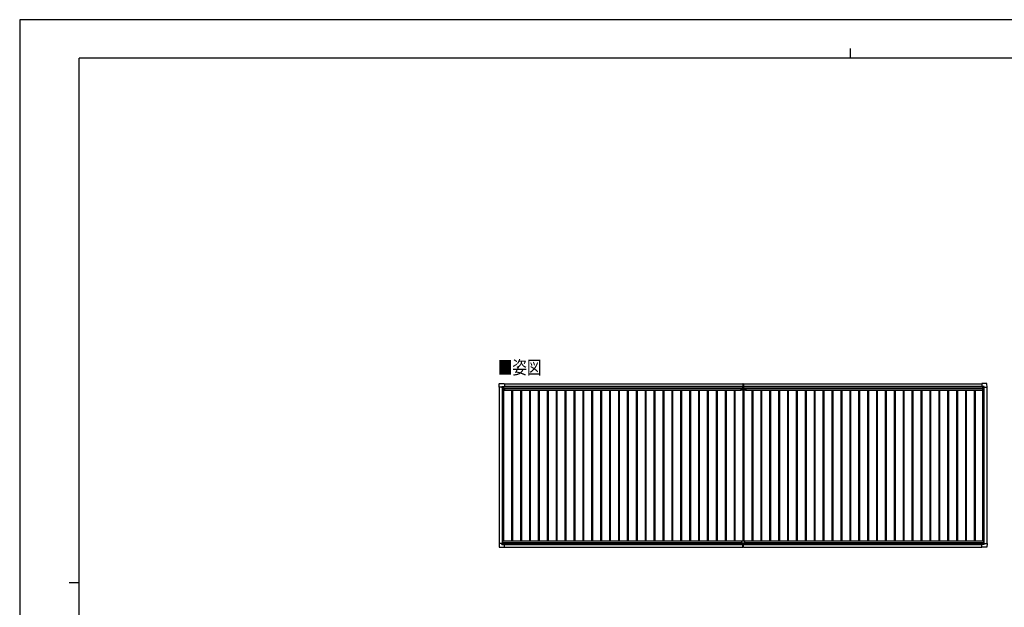
# Model space of a CAD drawing. Units: millimetres. Extents: x 0 to 33640, y 0 to 23760.
# Drawn here: x 0 to 19918, y 11880 to 23760 of the extents above; entities that cross this region are included whole.
import ezdxf

# ---------------------------------------------------------------- set-up
doc = ezdxf.new("R2010")
doc.units = ezdxf.units.MM
for name, color, linetype, lineweight in [('USER1', 3, 'Continuous', 13), ('YKK_13', 4, 'Continuous', 30), ('YKK_A1', 4, 'Continuous', 30), ('YKK_ZWAK', 7, 'Continuous', 30)]:
    doc.layers.add(name, color=color, linetype=linetype, lineweight=lineweight)
doc.styles.add('text-b', font='extslim2.shx', dxfattribs={"width": 0.8, "bigfont": 'extfont2.shx'})

msp = doc.modelspace()

# ---------------------------------------------------------------- linework, layer by layer
at = {"layer": 'YKK_13'}
for p, q in [((9696, 16329), (9701, 16401)), ((9701, 16402), (9803, 16402)), ((9755, 16328), (9755, 16345)), ((9756, 16346), (9786, 16346)), ((9787, 16345), (9788, 16344)), ((9788, 16344), (9788, 16315)), ((9788, 16342), (9803, 16342)), ((9803, 16402), (9803, 16401)), ((9803, 16401), (9804, 16401)), ((9803, 16342), (9804, 16343)), ((9804, 16401), (9804, 16343)), ((9804, 16343), (9804, 16343)), ((14625, 16401), (14632, 16402)), ((14625, 16401), (14625, 16318)), ((14632, 16317), (14632, 16402)), ((14632, 16402), (14640, 16401)), ((14640, 16401), (14640, 16318)), ((19460, 16401), (19460, 16343)), ((19461, 16401), (19460, 16401)), ((19460, 16343), (19460, 16343)), ((19563, 16402), (19461, 16402)), ((19461, 16402), (19461, 16401)), ((19461, 16342), (19461, 16343)), ((19476, 16342), (19461, 16342)), ((19477, 16345), (19476, 16344)), ((19476, 16344), (19476, 16315)), ((19508, 16346), (19478, 16346)), ((19509, 16328), (19509, 16345)), ((19568, 16329), (19564, 16401)), ((9696, 16329), (9696, 16329)), ((9697, 16328), (9696, 16329)), ((9755, 16328), (9697, 16328)), ((9755, 16328), (9755, 16315)), ((9756, 16314), (9755, 16315)), ((9758, 16314), (9756, 16314)), ((9788, 16314), (9758, 16314)), ((9778, 16324), (9778, 16325)), ((9778, 16325), (9779, 16325)), ((9779, 16324), (9778, 16324)), ((9780, 16325), (9780, 16326)), ((9780, 16326), (9781, 16326)), ((9780, 16322), (9780, 16323)), ((9781, 16322), (9780, 16322)), ((9781, 16326), (9781, 16325)), ((9781, 16323), (9781, 16322)), ((9782, 16325), (9783, 16325)), ((9783, 16324), (9782, 16324)), ((9783, 16325), (9783, 16324)), ((14595, 16270), (14595, 16307)), ((14595, 16307), (14686, 16307)), ((14685, 16269), (14596, 16269)), ((14626, 16317), (14632, 16317)), ((14631, 16316), (14631, 16317)), ((14631, 16307), (14631, 16316)), ((14632, 16317), (14639, 16317)), ((14633, 16316), (14633, 16317)), ((14633, 16307), (14633, 16316)), ((14686, 16307), (14686, 16270)), ((19477, 16314), (19506, 16314)), ((19482, 16325), (19481, 16325)), ((19481, 16325), (19481, 16324)), ((19481, 16324), (19482, 16324)), ((19484, 16326), (19483, 16326)), ((19483, 16326), (19483, 16325)), ((19483, 16323), (19483, 16322)), ((19483, 16322), (19484, 16322)), ((19484, 16325), (19484, 16326)), ((19484, 16322), (19484, 16323)), ((19486, 16325), (19485, 16325)), ((19485, 16324), (19486, 16324)), ((19486, 16324), (19486, 16325)), ((19506, 16314), (19508, 16314)), ((19508, 16314), (19509, 16315)), ((19509, 16328), (19509, 16315)), ((19509, 16328), (19567, 16328)), ((19567, 16328), (19568, 16329)), ((19568, 16329), (19568, 16329)), ((9697, 13171), (9696, 13170)), ((9696, 13170), (9696, 13170)), ((9696, 13170), (9701, 13098)), ((9755, 13171), (9697, 13171)), ((9756, 13185), (9755, 13184)), ((9755, 13171), (9755, 13184)), ((9755, 13171), (9755, 13154)), ((9758, 13185), (9756, 13185)), ((9756, 13153), (9786, 13153)), ((9788, 13185), (9758, 13185)), ((9779, 13175), (9778, 13175)), ((9778, 13175), (9778, 13174)), ((9778, 13174), (9779, 13174)), ((9781, 13177), (9780, 13177)), ((9780, 13177), (9780, 13176)), ((9780, 13173), (9780, 13172)), ((9780, 13172), (9781, 13172)), ((9781, 13176), (9781, 13177)), ((9781, 13172), (9781, 13173)), ((9783, 13175), (9782, 13175)), ((9782, 13174), (9783, 13174)), ((9783, 13174), (9783, 13175)), ((9787, 13154), (9788, 13155)), ((9788, 13155), (9788, 13184)), ((9788, 13156), (9803, 13156)), ((9803, 13156), (9804, 13156)), ((9804, 13098), (9804, 13156)), ((9804, 13156), (9804, 13156)), ((14602, 13224), (14602, 13156)), ((14602, 13186), (14662, 13186)), ((14602, 13156), (14662, 13156)), ((14604, 13226), (14660, 13226)), ((14625, 13097), (14625, 13156)), ((14632, 13156), (14632, 13096)), ((14640, 13097), (14640, 13156)), ((14662, 13224), (14662, 13156)), ((19460, 13098), (19460, 13156)), ((19460, 13156), (19460, 13156)), ((19476, 13156), (19461, 13156)), ((19461, 13156), (19461, 13156)), ((19476, 13155), (19476, 13184)), ((19477, 13153), (19476, 13155)), ((19477, 13185), (19506, 13185)), ((19508, 13153), (19478, 13153)), ((19481, 13174), (19481, 13175)), ((19481, 13175), (19482, 13175)), ((19482, 13174), (19481, 13174)), ((19483, 13177), (19484, 13177)), ((19483, 13176), (19483, 13177)), ((19483, 13172), (19483, 13173)), ((19484, 13172), (19483, 13172)), ((19484, 13177), (19484, 13176)), ((19484, 13173), (19484, 13172)), ((19485, 13175), (19486, 13175)), ((19486, 13174), (19485, 13174)), ((19486, 13175), (19486, 13174)), ((19506, 13185), (19508, 13185)), ((19508, 13185), (19509, 13184)), ((19509, 13171), (19509, 13184)), ((19509, 13171), (19567, 13171)), ((19509, 13171), (19509, 13154)), ((19568, 13170), (19564, 13098)), ((19567, 13171), (19568, 13170)), ((19568, 13170), (19568, 13170)), ((9701, 13097), (9803, 13097)), ((9803, 13097), (9804, 13098)), ((9803, 13097), (9803, 13097)), ((14625, 13096), (14625, 13097)), ((14632, 13095), (14625, 13096)), ((14640, 13096), (14632, 13095)), ((14632, 13096), (14632, 13095)), ((14640, 13097), (14640, 13096)), ((19461, 13097), (19460, 13098)), ((19563, 13097), (19461, 13097)), ((19461, 13097), (19461, 13097))]:
    msp.add_line(p, q, dxfattribs=at)
for centre in [(9781, 16324), (19484, 16324), (9781, 13175), (19484, 13175)]:
    msp.add_circle(centre, 5.3, dxfattribs=at)
for centre, radius, start, end in [((9701, 16401), 0.5, 90, 176.5), ((9803, 16343), 0.5, 270, 273.5), ((19461, 16343), 0.5, 266.5, 270), ((19563, 16401), 0.5, 3.5, 90), ((9779, 16325), 0.96, 270, 0), ((9779, 16323), 0.96, 0, 90), ((9782, 16325), 0.96, 180, 270), ((9782, 16323), 0.96, 90, 180), ((9788, 16315), 0.5, 315, 0), ((9788, 16315), 0.5, 270, 315), ((14596, 16270), 1, 180, 270), ((14626, 16318), 1, 180, 270), ((14639, 16318), 1, 270, 0), ((14685, 16270), 1, 270, 0), ((19477, 16315), 0.5, 180, 225), ((19477, 16315), 0.5, 225, 270), ((19482, 16325), 0.96, 270, 0), ((19482, 16323), 0.96, 0, 90), ((19485, 16325), 0.96, 180, 270), ((19485, 16323), 0.96, 90, 180), ((9779, 13176), 0.96, 270, 0), ((9779, 13173), 0.96, 0, 90), ((9782, 13176), 0.96, 180, 270), ((9782, 13173), 0.96, 90, 180), ((9788, 13184), 0.5, 0, 45), ((9788, 13184), 0.5, 45, 90), ((9803, 13156), 0.5, 86.5, 90), ((14604, 13224), 2, 90, 180), ((14660, 13224), 2, 0, 90), ((19461, 13156), 0.5, 90, 93.5), ((19477, 13184), 0.5, 90, 135), ((19477, 13184), 0.5, 135, 180), ((19482, 13176), 0.96, 270, 0), ((19482, 13173), 0.96, 0, 90), ((19485, 13176), 0.96, 180, 270), ((19485, 13173), 0.96, 90, 180), ((9701, 13098), 0.5, 183.5, 270), ((19563, 13098), 0.5, 270, 356.5)]:
    msp.add_arc(centre, radius, start, end, dxfattribs=at)
for centre, major_axis, ratio, start_param, end_param in [((9756, 16345), (-0.71, 0.71), 0.99628, 5.499651, 7.06672), ((9786, 16345), (0, 1), 0.998135, 5.497787, 6.283185), ((9804, 16343), (0.368, -0.347), 0.974973, 5.454606, 7.025402), ((19461, 13156), (-0.368, 0.347), 0.974973, 5.454606, 7.025402), ((19478, 13154), (0, -1), 0.998135, 5.497787, 6.283185), ((19508, 13154), (0.71, -0.71), 0.99628, 5.499651, 7.06672)]:
    msp.add_ellipse(centre, major_axis=major_axis, ratio=ratio, start_param=start_param, end_param=end_param, dxfattribs=at)
at = {"layer": 'YKK_13', "extrusion": (0, 0, -1)}
for centre, major_axis, ratio, start_param, end_param in [((19461, 16343), (-0.368, -0.347), 0.974973, 5.454606, 7.025402), ((19478, 16345), (0, 1), 0.998135, 5.497787, 6.283185), ((19508, 16345), (0.71, 0.71), 0.99628, 5.499651, 7.06672), ((9756, 13154), (-0.71, -0.71), 0.99628, 5.499651, 7.06672), ((9786, 13154), (0, -1), 0.998135, 5.497787, 6.283185), ((9804, 13156), (0.368, 0.347), 0.974973, 5.454606, 7.025402)]:
    msp.add_ellipse(centre, major_axis=major_axis, ratio=ratio, start_param=start_param, end_param=end_param, dxfattribs=at)
at = {"layer": 'YKK_A1'}
for p, q in [((9788, 16341), (14625, 16341)), ((9804, 16399), (14625, 16399)), ((14640, 16399), (19460, 16399)), ((14640, 16341), (19476, 16341)), ((9804, 13099), (14625, 13099)), ((14640, 13099), (19460, 13099))]:
    msp.add_line(p, q, dxfattribs=at)
at = {"layer": 'YKK_A1', "ltscale": 2}
for p, q in [((9788, 16339), (14625, 16339)), ((9804, 16352), (14625, 16352)), ((14640, 16352), (19460, 16352)), ((14640, 16339), (19476, 16339)), ((9700, 16328), (9700, 13171)), ((9760, 16314), (9760, 13185)), ((9787, 16314), (9787, 13226)), ((9787, 16284), (9806, 16284)), ((9806, 16306), (14595, 16306)), ((9806, 16306), (9806, 16271)), ((9806, 16271), (14595, 16271)), ((9950, 16271), (9950, 13226)), ((9968, 16271), (9968, 13226)), ((10130, 16271), (10130, 13226)), ((10148, 16271), (10148, 13226)), ((10310, 16271), (10310, 13226)), ((10328, 16271), (10328, 13226)), ((10490, 16271), (10490, 13226)), ((10508, 16271), (10508, 13226)), ((10670, 16271), (10670, 13226)), ((10688, 16271), (10688, 13226)), ((10850, 16271), (10850, 13226)), ((10868, 16271), (10868, 13226)), ((11030, 16271), (11030, 13226)), ((11048, 16271), (11048, 13226)), ((11210, 16271), (11210, 13226)), ((11228, 16271), (11228, 13226)), ((11390, 16271), (11390, 13226)), ((11408, 16271), (11408, 13226)), ((11570, 16271), (11570, 13226)), ((11588, 16271), (11588, 13226)), ((11750, 16271), (11750, 13226)), ((11768, 16271), (11768, 13226)), ((11930, 16271), (11930, 13226)), ((11948, 16271), (11948, 13226)), ((12110, 16271), (12110, 13226)), ((12128, 16271), (12128, 13226)), ((12290, 16271), (12290, 13226)), ((12308, 16271), (12308, 13226)), ((12470, 16271), (12470, 13226)), ((12488, 16271), (12488, 13226)), ((12650, 16271), (12650, 13226)), ((12668, 16271), (12668, 13226)), ((12830, 16271), (12830, 13226)), ((12848, 16271), (12848, 13226)), ((13010, 16271), (13010, 13226)), ((13028, 16271), (13028, 13226)), ((13190, 16271), (13190, 13226)), ((13208, 16271), (13208, 13226)), ((13370, 16271), (13370, 13226)), ((13388, 16271), (13388, 13226)), ((13550, 16271), (13550, 13226)), ((13568, 16271), (13568, 13226)), ((13730, 16271), (13730, 13226)), ((13748, 16271), (13748, 13226)), ((13910, 16271), (13910, 13226)), ((13928, 16271), (13928, 13226)), ((14090, 16271), (14090, 13226)), ((14108, 16271), (14108, 13226)), ((14270, 16271), (14270, 13226)), ((14288, 16271), (14288, 13226)), ((14450, 16271), (14450, 13226)), ((14468, 16271), (14468, 13226)), ((14630, 16269), (14630, 13226)), ((14648, 16269), (14648, 13226)), ((14686, 16306), (19475, 16306)), ((14686, 16271), (19475, 16271)), ((14810, 16271), (14810, 13226)), ((14828, 16271), (14828, 13226)), ((14990, 16271), (14990, 13226)), ((15008, 16271), (15008, 13226)), ((15170, 16271), (15170, 13226)), ((15188, 16271), (15188, 13226)), ((15350, 16271), (15350, 13226)), ((15368, 16271), (15368, 13226)), ((15530, 16271), (15530, 13226)), ((15548, 16271), (15548, 13226)), ((15710, 16271), (15710, 13226)), ((15728, 16271), (15728, 13226)), ((15890, 16271), (15890, 13226)), ((15908, 16271), (15908, 13226)), ((16070, 16271), (16070, 13226)), ((16088, 16271), (16088, 13226)), ((16250, 16271), (16250, 13226)), ((16268, 16271), (16268, 13226)), ((16430, 16271), (16430, 13226)), ((16448, 16271), (16448, 13226)), ((16610, 16271), (16610, 13226)), ((16628, 16271), (16628, 13226)), ((16790, 16271), (16790, 13226)), ((16808, 16271), (16808, 13226)), ((16970, 16271), (16970, 13226)), ((16988, 16271), (16988, 13226)), ((17150, 16271), (17150, 13226)), ((17168, 16271), (17168, 13226)), ((17330, 16271), (17330, 13226)), ((17348, 16271), (17348, 13226)), ((17510, 16271), (17510, 13226)), ((17528, 16271), (17528, 13226)), ((17690, 16271), (17690, 13226)), ((17708, 16271), (17708, 13226)), ((17870, 16271), (17870, 13226)), ((17888, 16271), (17888, 13226)), ((18050, 16271), (18050, 13226)), ((18068, 16271), (18068, 13226)), ((18230, 16271), (18230, 13226)), ((18248, 16271), (18248, 13226)), ((18410, 16271), (18410, 13226)), ((18428, 16271), (18428, 13226)), ((18590, 16271), (18590, 13226)), ((18608, 16271), (18608, 13226)), ((18770, 16271), (18770, 13226)), ((18788, 16271), (18788, 13226)), ((18950, 16271), (18950, 13226)), ((18968, 16271), (18968, 13226)), ((19130, 16271), (19130, 13226)), ((19148, 16271), (19148, 13226)), ((19310, 16271), (19310, 13226)), ((19328, 16271), (19328, 13226)), ((19475, 16306), (19475, 16271)), ((19475, 16284), (19477, 16284)), ((19477, 16314), (19477, 13226)), ((19504, 16314), (19504, 13185)), ((19564, 16328), (19564, 13171)), ((9767, 13226), (14604, 13226)), ((9767, 13226), (9767, 13185)), ((9767, 13192), (14602, 13192)), ((9788, 13160), (14602, 13160)), ((9804, 13147), (14625, 13147)), ((14640, 13147), (19460, 13147)), ((14660, 13226), (19497, 13226)), ((14662, 13192), (19497, 13192)), ((14662, 13160), (19476, 13160)), ((19497, 13226), (19497, 13185))]:
    msp.add_line(p, q, dxfattribs=at)
at = {"layer": 'YKK_ZWAK'}
for p, q in [((33640, 23760), (0, 23760)), ((0, 23760), (0, 0)), ((16800, 23180), (16800, 22980)), ((32400, 22980), (1200, 22980)), ((1200, 1780), (1200, 22980)), ((1000, 12380), (1200, 12380))]:
    msp.add_line(p, q, dxfattribs=at)

# ---------------------------------------------------------------- texts
at = {"layer": 'USER1', "style": 'text-b', "width": 0.8}
msp.add_text('■姿図', height=270, dxfattribs=at).set_placement((9671, 16594))

doc.saveas('drawing.dxf')
